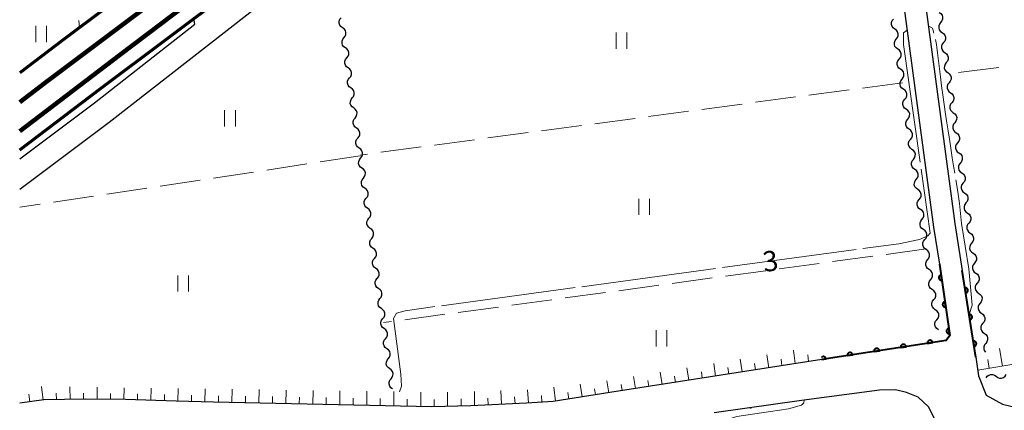
# Model space of a CAD drawing. Units: metres. Extents: x -68000 to -66975, y 36000 to 37500.
# Drawn here: x -68000 to -67818, y 37100 to 37173 of the extents above; entities that cross this region are included whole.
import ezdxf

# ---------------------------------------------------------------- set-up
doc = ezdxf.new("R2010")
doc.units = ezdxf.units.M
for name, color, linetype, lineweight in [('210100_道路縁(街区線)', 7, 'Continuous', 30), ('230100_普通鉄道', 7, 'Continuous', 100), ('240100_鉄道橋(高架部)', 7, 'Continuous', 70), ('510200_細流', 7, 'Continuous', 30), ('610111_人工斜面(上)', 7, 'Continuous', 30), ('610199_人工斜面(ヒゲ)', 7, 'Continuous', 30), ('611100_コンクリート被覆(直落)', 7, 'Continuous', 30), ('630100_植生界', 7, 'Continuous', 30), ('630200_耕地界', 7, 'Continuous', 30), ('631100_田', 7, 'Continuous', 13), ('710100_等高線(計曲線)', 7, 'Continuous', 40), ('710200_等高線(主曲線)', 7, 'Continuous', 13), ('710300_等高線(補助曲線)', 7, 'Continuous', 13)]:
    doc.layers.add(name, color=color, linetype=linetype, lineweight=lineweight)
doc.styles.add('Style-WORKING', font='MS Gothic.ttf')

msp = doc.modelspace()

# ---------------------------------------------------------------- linework, layer by layer
at = {"layer": '210100_道路縁(街区線)', "linetype": 'Continuous', "lineweight": 30, "flags": 128}
for points in [[(-67639.1, 37359.36), (-67640.23, 37357.04), (-67676.42, 37253.53), (-67679.88, 37243.62), (-67681.37, 37239.17), (-67683.94, 37233.07), (-67686.18, 37229.03), (-67689.04, 37224.62), (-67692.14, 37221.16), (-67694.77, 37218.78), (-67698.22, 37216.75), (-67702.63, 37214.48), (-67708, 37212.69), (-67715.72, 37211.21), (-67727.57, 37209.36), (-67733.97, 37208.51), (-67832.28, 37195.87), (-67833.76, 37194.79), (-67834.45, 37192.6), (-67826.7, 37134.91), (-67825.37, 37126.25)], [(-67950.06, 37179.75), (-67840.28, 37194.88), (-67838.57, 37193.17), (-67830.65, 37134.27), (-67829.53, 37127.37)], [(-68000, 37141.27), (-67983.41, 37153.72), (-67950.06, 37179.75)], [(-67967.52, 37171.83), (-67967.74, 37172.88)], [(-68000, 37146.9), (-67986.14, 37157.29), (-67967.52, 37171.83)], [(-67822.81, 37110.19), (-67822.31, 37106.7), (-67820.87, 37103.16), (-67817.87, 37101.44), (-67814.77, 37100.72), (-67810.64, 37101.56), (-67789.2, 37108.71), (-67770.42, 37114.63), (-67765.61, 37115.98), (-67729.83, 37130.35), (-67726.78, 37131.68)], [(-67851.32, 37109.73), (-67890.64, 37103.61), (-67901.12, 37101.97), (-67906.08, 37101.67), (-67916.38, 37101.16), (-67923.6, 37100.96), (-67964.11, 37101.85), (-67971.01, 37102.04), (-67980.42, 37102.35), (-67987.85, 37102.39), (-67995.54, 37102.25), (-68000, 37101.67)], [(-67864.02, 37088.47), (-67852.89, 37074.37), (-67851.72, 37075.09), (-67831.6, 37091.25), (-67830.09, 37092.98), (-67829.86, 37094.82), (-67829.91, 37097.15), (-67830.5, 37098.92), (-67831.57, 37100.95), (-67833.52, 37102.75), (-67835.63, 37103.63), (-67837.68, 37104.12), (-67840.69, 37104.03), (-67855.13, 37102.14), (-67871.27, 37099.86)]]:
    msp.add_lwpolyline(points, dxfattribs=at)
at = {"layer": '230100_普通鉄道', "linetype": 'Continuous', "lineweight": 120, "flags": 128}
for points in [[(-68000, 37157.4), (-67995.23, 37161.04), (-67969.54, 37180.38), (-67949.62, 37195.65), (-67923.32, 37215.46), (-67897.36, 37235.08), (-67877.33, 37250.29), (-67856.95, 37265.67), (-67835.96, 37281.8), (-67810.59, 37300.86), (-67786.49, 37319.19), (-67756.31, 37342.07), (-67728.05, 37363.6), (-67704.82, 37381.24), (-67688.58, 37393.61), (-67670.84, 37406.91), (-67653.03, 37420.39), (-67633.18, 37435.54), (-67619.77, 37445.84), (-67600.38, 37460.43), (-67584.41, 37472.51), (-67565.73, 37486.73), (-67548.11, 37500)], [(-67966.57, 37177.48), (-67981.51, 37166.11), (-68000, 37152.04)]]:
    msp.add_lwpolyline(points, dxfattribs=at)
at = {"layer": '240100_鉄道橋(高架部)', "linetype": 'Continuous', "lineweight": 70, "flags": 128}
for points in [[(-67554.33, 37500), (-67576.56, 37483.13), (-67624.43, 37446.86), (-67691.99, 37395.58), (-67756.94, 37346.28), (-67819.41, 37299.15), (-67867.88, 37262.39), (-67935.57, 37211.15), (-67991.95, 37168.96), (-68000, 37162.85)], [(-68000, 37148.59), (-67985.11, 37159.89), (-67960.48, 37178.32), (-67928.73, 37202.07), (-67861.02, 37253.33), (-67812.55, 37290.09), (-67750.08, 37337.21), (-67685.12, 37386.52), (-67664.96, 37401.82), (-67617.56, 37437.8), (-67569.7, 37474.07), (-67534.33, 37500)]]:
    msp.add_lwpolyline(points, dxfattribs=at)
at = {"layer": '510200_細流', "linetype": 'Continuous', "lineweight": 30, "flags": 128}
for points in [[(-67940.157, 37171.175), (-67940.457, 37171.387), (-67940.672, 37171.684), (-67940.781, 37172.036), (-67940.771, 37172.403), (-67940.645, 37172.747), (-67940.414, 37173.032)], [(-67837.811, 37170.929), (-67838.112, 37171.14), (-67838.328, 37171.436), (-67838.439, 37171.787), (-67838.43, 37172.154), (-67838.306, 37172.499), (-67838.076, 37172.785)], [(-67829.591, 37174.002), (-67829.291, 37173.791), (-67829.076, 37173.494), (-67828.966, 37173.143), (-67828.975, 37172.776), (-67829.1, 37172.431), (-67829.331, 37172.146)], [(-67939.901, 37169.318), (-67939.67, 37169.603), (-67939.544, 37169.947), (-67939.534, 37170.314), (-67939.643, 37170.666), (-67939.857, 37170.963), (-67940.157, 37171.175)], [(-67837.547, 37169.073), (-67837.317, 37169.359), (-67837.193, 37169.704), (-67837.184, 37170.071), (-67837.295, 37170.422), (-67837.511, 37170.718), (-67837.811, 37170.929)], [(-67829.331, 37172.146), (-67829.561, 37171.86), (-67829.686, 37171.515), (-67829.695, 37171.148), (-67829.585, 37170.797), (-67829.37, 37170.5), (-67829.07, 37170.289)], [(-67939.644, 37167.46), (-67939.944, 37167.672), (-67940.159, 37167.97), (-67940.268, 37168.321), (-67940.258, 37168.688), (-67940.132, 37169.032), (-67939.901, 37169.318)], [(-67837.283, 37167.216), (-67837.584, 37167.427), (-67837.799, 37167.723), (-67837.91, 37168.074), (-67837.902, 37168.441), (-67837.777, 37168.786), (-67837.547, 37169.073)], [(-67829.07, 37170.289), (-67828.769, 37170.078), (-67828.554, 37169.781), (-67828.444, 37169.429), (-67828.453, 37169.063), (-67828.578, 37168.718), (-67828.809, 37168.432)], [(-67939.388, 37165.603), (-67939.156, 37165.888), (-67939.03, 37166.233), (-67939.02, 37166.599), (-67939.13, 37166.951), (-67939.344, 37167.248), (-67939.644, 37167.46)], [(-67837.019, 37165.36), (-67836.789, 37165.646), (-67836.664, 37165.991), (-67836.656, 37166.358), (-67836.766, 37166.709), (-67836.982, 37167.006), (-67837.283, 37167.216)], [(-67828.809, 37168.432), (-67829.039, 37168.146), (-67829.165, 37167.801), (-67829.174, 37167.435), (-67829.064, 37167.083), (-67828.848, 37166.787), (-67828.548, 37166.575)], [(-67939.131, 37163.746), (-67939.431, 37163.957), (-67939.645, 37164.255), (-67939.755, 37164.606), (-67939.745, 37164.973), (-67939.619, 37165.318), (-67939.388, 37165.603)], [(-67836.754, 37163.504), (-67837.055, 37163.714), (-67837.271, 37164.011), (-67837.381, 37164.362), (-67837.373, 37164.729), (-67837.248, 37165.074), (-67837.019, 37165.36)], [(-67828.548, 37166.575), (-67828.248, 37166.364), (-67828.032, 37166.067), (-67827.922, 37165.716), (-67827.931, 37165.349), (-67828.057, 37165.004), (-67828.287, 37164.719)], [(-67938.874, 37161.888), (-67938.643, 37162.173), (-67938.517, 37162.518), (-67938.507, 37162.885), (-67938.616, 37163.236), (-67938.831, 37163.534), (-67939.131, 37163.746)], [(-67836.49, 37161.647), (-67836.26, 37161.934), (-67836.135, 37162.279), (-67836.127, 37162.646), (-67836.238, 37162.996), (-67836.453, 37163.293), (-67836.754, 37163.504)], [(-67828.287, 37164.719), (-67828.518, 37164.433), (-67828.643, 37164.088), (-67828.652, 37163.721), (-67828.542, 37163.37), (-67828.327, 37163.073), (-67828.026, 37162.862)], [(-67938.618, 37160.031), (-67938.918, 37160.243), (-67939.132, 37160.54), (-67939.241, 37160.892), (-67939.231, 37161.258), (-67939.105, 37161.603), (-67938.874, 37161.888)], [(-67836.226, 37159.791), (-67836.526, 37160.002), (-67836.742, 37160.298), (-67836.853, 37160.649), (-67836.844, 37161.016), (-67836.72, 37161.361), (-67836.49, 37161.647)], [(-67828.026, 37162.862), (-67827.726, 37162.65), (-67827.511, 37162.354), (-67827.401, 37162.002), (-67827.41, 37161.636), (-67827.535, 37161.291), (-67827.765, 37161.005)], [(-67938.361, 37158.173), (-67938.13, 37158.459), (-67938.004, 37158.803), (-67937.994, 37159.17), (-67938.103, 37159.521), (-67938.318, 37159.819), (-67938.618, 37160.031)], [(-67835.961, 37157.935), (-67835.731, 37158.221), (-67835.607, 37158.566), (-67835.598, 37158.933), (-67835.709, 37159.284), (-67835.925, 37159.58), (-67836.226, 37159.791)], [(-67827.765, 37161.005), (-67827.996, 37160.719), (-67828.121, 37160.374), (-67828.13, 37160.008), (-67828.02, 37159.656), (-67827.805, 37159.359), (-67827.505, 37159.148)], [(-67938.105, 37156.316), (-67938.404, 37156.528), (-67938.619, 37156.825), (-67938.728, 37157.177), (-67938.718, 37157.544), (-67938.592, 37157.888), (-67938.361, 37158.173)], [(-67835.697, 37156.079), (-67835.998, 37156.289), (-67836.214, 37156.586), (-67836.324, 37156.937), (-67836.316, 37157.304), (-67836.191, 37157.649), (-67835.961, 37157.935)], [(-67827.505, 37159.148), (-67827.204, 37158.937), (-67826.989, 37158.64), (-67826.879, 37158.289), (-67826.888, 37157.922), (-67827.013, 37157.577), (-67827.244, 37157.291)], [(-67937.848, 37154.459), (-67937.617, 37154.744), (-67937.491, 37155.089), (-67937.481, 37155.455), (-67937.59, 37155.807), (-67937.805, 37156.104), (-67938.105, 37156.316)], [(-67835.433, 37154.222), (-67835.203, 37154.509), (-67835.078, 37154.854), (-67835.07, 37155.22), (-67835.18, 37155.571), (-67835.396, 37155.868), (-67835.697, 37156.079)], [(-67827.244, 37157.291), (-67827.474, 37157.006), (-67827.599, 37156.661), (-67827.609, 37156.294), (-67827.499, 37155.943), (-67827.283, 37155.646), (-67826.983, 37155.435)], [(-67937.591, 37152.601), (-67937.891, 37152.813), (-67938.106, 37153.111), (-67938.215, 37153.462), (-67938.205, 37153.829), (-67938.079, 37154.173), (-67937.848, 37154.459)], [(-67826.983, 37155.435), (-67826.683, 37155.223), (-67826.467, 37154.926), (-67826.357, 37154.575), (-67826.366, 37154.209), (-67826.492, 37153.864), (-67826.722, 37153.578)], [(-67937.335, 37150.744), (-67937.104, 37151.029), (-67936.978, 37151.374), (-67936.968, 37151.741), (-67937.077, 37152.092), (-67937.292, 37152.389), (-67937.591, 37152.601)], [(-67835.168, 37152.366), (-67835.469, 37152.577), (-67835.685, 37152.873), (-67835.796, 37153.224), (-67835.787, 37153.591), (-67835.663, 37153.936), (-67835.433, 37154.222)], [(-67826.722, 37153.578), (-67826.953, 37153.292), (-67827.078, 37152.947), (-67827.087, 37152.58), (-67826.977, 37152.229), (-67826.762, 37151.932), (-67826.461, 37151.721)], [(-67937.078, 37148.887), (-67937.378, 37149.099), (-67937.593, 37149.396), (-67937.702, 37149.747), (-67937.692, 37150.114), (-67937.566, 37150.459), (-67937.335, 37150.744)], [(-67834.904, 37150.51), (-67834.674, 37150.796), (-67834.549, 37151.141), (-67834.541, 37151.508), (-67834.652, 37151.859), (-67834.868, 37152.155), (-67835.168, 37152.366)], [(-67826.461, 37151.721), (-67826.161, 37151.51), (-67825.945, 37151.213), (-67825.836, 37150.862), (-67825.845, 37150.495), (-67825.97, 37150.15), (-67826.2, 37149.864)], [(-67936.822, 37147.029), (-67936.59, 37147.315), (-67936.464, 37147.659), (-67936.455, 37148.026), (-67936.564, 37148.377), (-67936.778, 37148.675), (-67937.078, 37148.887)], [(-67834.64, 37148.654), (-67834.94, 37148.864), (-67835.156, 37149.161), (-67835.267, 37149.512), (-67835.259, 37149.878), (-67835.134, 37150.224), (-67834.904, 37150.51)], [(-67826.2, 37149.864), (-67826.431, 37149.579), (-67826.556, 37149.234), (-67826.565, 37148.867), (-67826.455, 37148.516), (-67826.24, 37148.219), (-67825.939, 37148.008)], [(-67936.565, 37145.172), (-67936.865, 37145.384), (-67937.08, 37145.681), (-67937.189, 37146.033), (-67937.179, 37146.399), (-67937.053, 37146.744), (-67936.822, 37147.029)], [(-67834.375, 37146.797), (-67834.145, 37147.084), (-67834.021, 37147.429), (-67834.012, 37147.795), (-67834.123, 37148.146), (-67834.339, 37148.443), (-67834.64, 37148.654)], [(-67825.939, 37148.008), (-67825.639, 37147.796), (-67825.424, 37147.499), (-67825.314, 37147.148), (-67825.323, 37146.781), (-67825.448, 37146.437), (-67825.679, 37146.151)], [(-67936.308, 37143.315), (-67936.077, 37143.6), (-67935.951, 37143.944), (-67935.941, 37144.311), (-67936.05, 37144.663), (-67936.265, 37144.96), (-67936.565, 37145.172)], [(-67834.111, 37144.941), (-67834.412, 37145.152), (-67834.628, 37145.448), (-67834.738, 37145.799), (-67834.73, 37146.166), (-67834.605, 37146.511), (-67834.375, 37146.797)], [(-67825.679, 37146.151), (-67825.909, 37145.865), (-67826.034, 37145.52), (-67826.043, 37145.153), (-67825.933, 37144.802), (-67825.718, 37144.505), (-67825.418, 37144.294)], [(-67936.052, 37141.457), (-67936.352, 37141.669), (-67936.566, 37141.967), (-67936.675, 37142.318), (-67936.666, 37142.685), (-67936.54, 37143.029), (-67936.308, 37143.315)], [(-67833.847, 37143.085), (-67833.617, 37143.371), (-67833.492, 37143.716), (-67833.484, 37144.083), (-67833.594, 37144.434), (-67833.81, 37144.73), (-67834.111, 37144.941)], [(-67825.418, 37144.294), (-67825.117, 37144.083), (-67824.902, 37143.786), (-67824.792, 37143.435), (-67824.801, 37143.068), (-67824.926, 37142.723), (-67825.157, 37142.437)], [(-67833.582, 37141.228), (-67833.883, 37141.439), (-67834.099, 37141.736), (-67834.21, 37142.087), (-67834.201, 37142.453), (-67834.077, 37142.798), (-67833.847, 37143.085)], [(-67825.157, 37142.437), (-67825.387, 37142.151), (-67825.513, 37141.807), (-67825.522, 37141.44), (-67825.412, 37141.089), (-67825.196, 37140.792), (-67824.896, 37140.581)], [(-67935.795, 37139.6), (-67935.564, 37139.885), (-67935.438, 37140.23), (-67935.428, 37140.596), (-67935.537, 37140.948), (-67935.752, 37141.245), (-67936.052, 37141.457)], [(-67833.318, 37139.372), (-67833.088, 37139.658), (-67832.963, 37140.003), (-67832.955, 37140.37), (-67833.066, 37140.721), (-67833.282, 37141.018), (-67833.582, 37141.228)], [(-67824.896, 37140.581), (-67824.596, 37140.369), (-67824.38, 37140.072), (-67824.27, 37139.721), (-67824.279, 37139.354), (-67824.405, 37139.01), (-67824.635, 37138.724)], [(-67935.539, 37137.742), (-67935.838, 37137.954), (-67936.053, 37138.252), (-67936.162, 37138.603), (-67936.152, 37138.97), (-67936.026, 37139.315), (-67935.795, 37139.6)], [(-67833.054, 37137.516), (-67833.354, 37137.727), (-67833.57, 37138.023), (-67833.681, 37138.374), (-67833.673, 37138.741), (-67833.548, 37139.086), (-67833.318, 37139.372)], [(-67824.635, 37138.724), (-67824.866, 37138.438), (-67824.991, 37138.093), (-67825, 37137.726), (-67824.89, 37137.375), (-67824.675, 37137.078), (-67824.374, 37136.867)], [(-67935.282, 37135.885), (-67935.051, 37136.17), (-67934.925, 37136.515), (-67934.915, 37136.882), (-67935.024, 37137.233), (-67935.239, 37137.531), (-67935.539, 37137.742)], [(-67832.789, 37135.66), (-67832.559, 37135.946), (-67832.435, 37136.291), (-67832.426, 37136.658), (-67832.537, 37137.009), (-67832.753, 37137.305), (-67833.054, 37137.516)], [(-67824.374, 37136.867), (-67824.074, 37136.656), (-67823.859, 37136.359), (-67823.749, 37136.008), (-67823.758, 37135.641), (-67823.883, 37135.296), (-67824.114, 37135.01)], [(-67935.025, 37134.028), (-67935.325, 37134.24), (-67935.54, 37134.537), (-67935.649, 37134.889), (-67935.639, 37135.255), (-67935.513, 37135.6), (-67935.282, 37135.885)], [(-67832.525, 37133.803), (-67832.826, 37134.014), (-67833.042, 37134.311), (-67833.152, 37134.661), (-67833.144, 37135.028), (-67833.019, 37135.373), (-67832.789, 37135.66)], [(-67824.114, 37135.01), (-67824.344, 37134.724), (-67824.469, 37134.38), (-67824.478, 37134.013), (-67824.368, 37133.662), (-67824.153, 37133.365), (-67823.853, 37133.153)], [(-67934.769, 37132.17), (-67934.538, 37132.456), (-67934.412, 37132.8), (-67934.402, 37133.167), (-67934.511, 37133.518), (-67934.726, 37133.816), (-67935.025, 37134.028)], [(-67832.261, 37131.947), (-67832.031, 37132.233), (-67831.906, 37132.578), (-67831.898, 37132.945), (-67832.008, 37133.296), (-67832.224, 37133.593), (-67832.525, 37133.803)], [(-67823.853, 37133.153), (-67823.552, 37132.942), (-67823.337, 37132.645), (-67823.227, 37132.294), (-67823.236, 37131.927), (-67823.361, 37131.583), (-67823.592, 37131.297)], [(-67934.512, 37130.313), (-67934.812, 37130.525), (-67935.027, 37130.822), (-67935.136, 37131.174), (-67935.126, 37131.541), (-67935, 37131.885), (-67934.769, 37132.17)], [(-67831.996, 37130.091), (-67832.297, 37130.301), (-67832.513, 37130.598), (-67832.624, 37130.949), (-67832.615, 37131.316), (-67832.491, 37131.661), (-67832.261, 37131.947)], [(-67823.592, 37131.297), (-67823.822, 37131.011), (-67823.948, 37130.666), (-67823.957, 37130.299), (-67823.847, 37129.948), (-67823.631, 37129.651), (-67823.331, 37129.44)], [(-67934.256, 37128.456), (-67934.025, 37128.741), (-67933.899, 37129.085), (-67933.889, 37129.452), (-67933.998, 37129.804), (-67934.212, 37130.101), (-67934.512, 37130.313)], [(-67831.731, 37128.235), (-67831.504, 37128.523), (-67831.383, 37128.869), (-67831.378, 37129.236), (-67831.492, 37129.586), (-67831.711, 37129.881), (-67832.014, 37130.088)], [(-67823.331, 37129.44), (-67823.031, 37129.229), (-67822.815, 37128.932), (-67822.705, 37128.581), (-67822.714, 37128.214), (-67822.84, 37127.869), (-67823.07, 37127.583)], [(-67933.999, 37126.598), (-67934.299, 37126.81), (-67934.514, 37127.108), (-67934.623, 37127.459), (-67934.613, 37127.826), (-67934.487, 37128.17), (-67934.256, 37128.456)], [(-67831.448, 37126.381), (-67831.751, 37126.589), (-67831.97, 37126.883), (-67832.084, 37127.233), (-67832.079, 37127.6), (-67831.958, 37127.946), (-67831.731, 37128.235)], [(-67823.07, 37127.583), (-67823.301, 37127.297), (-67823.426, 37126.953), (-67823.435, 37126.586), (-67823.325, 37126.235), (-67823.11, 37125.938), (-67822.809, 37125.726)], [(-67933.743, 37124.741), (-67933.511, 37125.026), (-67933.385, 37125.371), (-67933.375, 37125.738), (-67933.485, 37126.089), (-67933.699, 37126.386), (-67933.999, 37126.598)], [(-67831.165, 37124.528), (-67830.938, 37124.816), (-67830.817, 37125.162), (-67830.812, 37125.529), (-67830.926, 37125.879), (-67831.145, 37126.173), (-67831.448, 37126.381)], [(-67822.809, 37125.726), (-67822.509, 37125.515), (-67822.294, 37125.218), (-67822.184, 37124.867), (-67822.193, 37124.5), (-67822.318, 37124.156), (-67822.548, 37123.87)], [(-67933.486, 37122.884), (-67933.786, 37123.096), (-67934, 37123.393), (-67934.11, 37123.744), (-67934.1, 37124.111), (-67933.974, 37124.456), (-67933.743, 37124.741)], [(-67830.882, 37122.674), (-67831.185, 37122.882), (-67831.404, 37123.176), (-67831.518, 37123.526), (-67831.513, 37123.893), (-67831.392, 37124.239), (-67831.165, 37124.528)], [(-67822.548, 37123.87), (-67822.779, 37123.584), (-67822.904, 37123.239), (-67822.913, 37122.872), (-67822.803, 37122.521), (-67822.588, 37122.224), (-67822.288, 37122.013)], [(-67933.229, 37121.026), (-67932.998, 37121.312), (-67932.872, 37121.656), (-67932.862, 37122.023), (-67932.971, 37122.374), (-67933.186, 37122.672), (-67933.486, 37122.884)], [(-67830.599, 37120.821), (-67830.372, 37121.109), (-67830.251, 37121.455), (-67830.246, 37121.822), (-67830.36, 37122.172), (-67830.579, 37122.466), (-67830.882, 37122.674)], [(-67822.288, 37122.013), (-67821.987, 37121.802), (-67821.772, 37121.505), (-67821.662, 37121.154), (-67821.671, 37120.787), (-67821.796, 37120.442), (-67822.027, 37120.156)], [(-67932.973, 37119.169), (-67933.273, 37119.381), (-67933.487, 37119.678), (-67933.596, 37120.03), (-67933.586, 37120.396), (-67933.46, 37120.741), (-67933.229, 37121.026)], [(-67830.316, 37118.967), (-67830.619, 37119.175), (-67830.838, 37119.469), (-67830.952, 37119.819), (-67830.947, 37120.186), (-67830.826, 37120.532), (-67830.599, 37120.821)], [(-67822.027, 37120.156), (-67822.257, 37119.87), (-67822.382, 37119.526), (-67822.391, 37119.159), (-67822.282, 37118.808), (-67822.066, 37118.511), (-67821.766, 37118.299)], [(-67932.716, 37117.312), (-67932.485, 37117.597), (-67932.359, 37117.941), (-67932.349, 37118.308), (-67932.458, 37118.66), (-67932.673, 37118.957), (-67932.973, 37119.169)], [(-67830.033, 37117.114), (-67829.806, 37117.402), (-67829.685, 37117.748), (-67829.68, 37118.115), (-67829.794, 37118.465), (-67830.013, 37118.759), (-67830.316, 37118.967)], [(-67821.766, 37118.299), (-67821.465, 37118.088), (-67821.25, 37117.791), (-67821.14, 37117.44), (-67821.149, 37117.073), (-67821.274, 37116.728), (-67821.505, 37116.443)], [(-67932.46, 37115.454), (-67932.759, 37115.666), (-67932.974, 37115.964), (-67933.083, 37116.315), (-67933.073, 37116.682), (-67932.947, 37117.026), (-67932.716, 37117.312)], [(-67829.75, 37115.26), (-67830.053, 37115.468), (-67830.272, 37115.762), (-67830.386, 37116.112), (-67830.381, 37116.479), (-67830.26, 37116.825), (-67830.033, 37117.114)], [(-67821.505, 37116.443), (-67821.735, 37116.157), (-67821.861, 37115.812), (-67821.87, 37115.445), (-67821.76, 37115.094), (-67821.544, 37114.797), (-67821.244, 37114.586)], [(-67932.203, 37113.597), (-67931.972, 37113.882), (-67931.846, 37114.227), (-67931.836, 37114.593), (-67931.945, 37114.945), (-67932.16, 37115.242), (-67932.46, 37115.454)], [(-67821.244, 37114.586), (-67820.944, 37114.375), (-67820.728, 37114.078), (-67820.618, 37113.727), (-67820.628, 37113.36), (-67820.753, 37113.015), (-67820.983, 37112.729)], [(-67931.946, 37111.739), (-67932.246, 37111.951), (-67932.461, 37112.249), (-67932.57, 37112.6), (-67932.56, 37112.967), (-67932.434, 37113.311), (-67932.203, 37113.597)], [(-67820.983, 37112.729), (-67821.214, 37112.443), (-67821.339, 37112.098), (-67821.348, 37111.732), (-67821.238, 37111.38), (-67821.036, 37111.101)], [(-67931.69, 37109.882), (-67931.459, 37110.167), (-67931.333, 37110.512), (-67931.323, 37110.879), (-67931.432, 37111.23), (-67931.647, 37111.527), (-67931.946, 37111.739)], [(-67931.433, 37108.025), (-67931.733, 37108.237), (-67931.948, 37108.534), (-67932.057, 37108.885), (-67932.047, 37109.252), (-67931.921, 37109.597), (-67931.69, 37109.882)], [(-67931.177, 37106.167), (-67930.945, 37106.453), (-67930.819, 37106.797), (-67930.81, 37107.164), (-67930.919, 37107.515), (-67931.133, 37107.813), (-67931.433, 37108.025)], [(-67820.89, 37106.33), (-67820.686, 37106.635), (-67820.395, 37106.858), (-67820.047, 37106.977), (-67819.68, 37106.977), (-67819.332, 37106.86), (-67819.04, 37106.637)], [(-67819.04, 37106.637), (-67818.749, 37106.414), (-67818.401, 37106.297), (-67818.034, 37106.297), (-67817.686, 37106.416), (-67817.394, 37106.638), (-67817.191, 37106.944)], [(-67930.92, 37104.31), (-67931.22, 37104.522), (-67931.435, 37104.819), (-67931.544, 37105.171), (-67931.534, 37105.538), (-67931.408, 37105.882), (-67931.177, 37106.167)]]:
    msp.add_lwpolyline(points, dxfattribs=at)
at = {"layer": '610111_人工斜面(上)', "linetype": 'Continuous', "lineweight": 13, "flags": 128}
for points in [[(-67742.8, 37151.5), (-67746.61, 37150.41), (-67789.98, 37146.76), (-67790.47, 37145.6), (-67788.82, 37114.79), (-67789.51, 37113.32), (-67791.98, 37112.8), (-67822.46, 37107.74)], [(-67851.32, 37109.73), (-67890.64, 37103.61), (-67901.12, 37101.97), (-67906.08, 37101.67), (-67916.38, 37101.16), (-67923.6, 37100.96), (-67964.11, 37101.85), (-67971.01, 37102.04), (-67980.42, 37102.35), (-67987.85, 37102.39), (-67995.54, 37102.25), (-68000, 37101.67)]]:
    msp.add_lwpolyline(points, dxfattribs=at)
at = {"layer": '610199_人工斜面(ヒゲ)', "linetype": 'Continuous', "lineweight": 13, "flags": 128}
for points in [[(-67861.2, 37108.2), (-67861.53, 37110.63)], [(-67856.26, 37108.97), (-67856.59, 37111.44)], [(-67853.79, 37109.35), (-67853.95, 37110.6)], [(-67817.88, 37108.5), (-67818.42, 37111.78)], [(-67871.08, 37106.66), (-67871.39, 37109.02)], [(-67866.14, 37107.43), (-67866.47, 37109.83)], [(-67863.67, 37107.81), (-67863.83, 37109.02)], [(-67858.73, 37108.58), (-67858.89, 37109.81)], [(-67820.34, 37108.09), (-67820.61, 37109.71)], [(-67880.96, 37105.12), (-67881.3, 37107.41)], [(-67876.02, 37105.89), (-67876.39, 37108.21)], [(-67873.55, 37106.27), (-67873.63, 37107.46)], [(-67868.61, 37107.04), (-67868.77, 37108.23)], [(-67895.78, 37102.81), (-67896.13, 37105.17)], [(-67890.84, 37103.58), (-67891.17, 37105.8)], [(-67888.37, 37103.96), (-67888.54, 37105.08)], [(-67885.9, 37104.35), (-67886.24, 37106.6)], [(-67883.43, 37104.73), (-67883.6, 37105.87)], [(-67878.49, 37105.5), (-67878.67, 37106.65)], [(-67998.15, 37101.91), (-67998.31, 37103.29)], [(-67995.67, 37102.23), (-67995.94, 37104.74)], [(-67993.17, 37102.29), (-67993.24, 37103.5)], [(-67990.67, 37102.34), (-67990.7, 37104.66)], [(-67988.17, 37102.39), (-67988.18, 37103.51)], [(-67985.67, 37102.38), (-67985.65, 37104.59)], [(-67983.17, 37102.37), (-67983.16, 37103.46)], [(-67980.67, 37102.35), (-67980.64, 37104.52)], [(-67978.17, 37102.28), (-67978.14, 37103.38)], [(-67975.68, 37102.2), (-67975.62, 37104.45)], [(-67973.18, 37102.11), (-67973.15, 37103.26)], [(-67970.68, 37102.03), (-67970.62, 37104.37)], [(-67968.18, 37101.96), (-67968.15, 37103.15)], [(-67965.68, 37101.89), (-67965.62, 37104.3)], [(-67960.68, 37101.77), (-67960.63, 37104.23)], [(-67955.68, 37101.66), (-67955.63, 37104.16)], [(-67950.68, 37101.55), (-67950.63, 37104.08)], [(-67945.68, 37101.44), (-67945.64, 37104.01)], [(-67940.69, 37101.34), (-67940.67, 37103.94)], [(-67935.69, 37101.23), (-67935.65, 37103.87)], [(-67930.69, 37101.12), (-67930.64, 37103.79)], [(-67925.69, 37101.01), (-67925.64, 37103.72)], [(-67920.69, 37101.04), (-67920.71, 37103.68)], [(-67915.69, 37101.19), (-67915.74, 37103.82)], [(-67910.7, 37101.44), (-67910.86, 37103.97)], [(-67905.71, 37101.69), (-67905.87, 37104.12)], [(-67900.72, 37102.04), (-67901.04, 37104.59)], [(-67898.25, 37102.42), (-67898.42, 37103.65)], [(-67893.31, 37103.19), (-67893.48, 37104.33)], [(-67963.18, 37101.83), (-67963.16, 37103.04)], [(-67958.18, 37101.72), (-67958.16, 37102.95)], [(-67953.18, 37101.61), (-67953.16, 37102.86)], [(-67948.18, 37101.5), (-67948.16, 37102.77)], [(-67943.19, 37101.39), (-67943.18, 37102.68)], [(-67938.19, 37101.28), (-67938.17, 37102.59)], [(-67933.19, 37101.17), (-67933.17, 37102.5)], [(-67928.19, 37101.06), (-67928.17, 37102.41)], [(-67923.19, 37100.98), (-67923.2, 37102.33)], [(-67918.19, 37101.11), (-67918.2, 37102.43)], [(-67913.2, 37101.32), (-67913.26, 37102.61)], [(-67908.2, 37101.56), (-67908.28, 37102.8)], [(-67903.21, 37101.85), (-67903.3, 37103.08)]]:
    msp.add_lwpolyline(points, dxfattribs=at)
at = {"layer": '611100_コンクリート被覆(直落)', "linetype": 'Continuous', "lineweight": 40}
msp.add_line((-67822.81, 37110.19), (-67825.37, 37126.25), dxfattribs=at)
at = {"layer": '611100_コンクリート被覆(直落)', "linetype": 'Continuous', "lineweight": 40, "flags": 128}
for points in [[(-67829.53, 37127.37), (-67827.63, 37114.16), (-67828.3, 37113.25), (-67851.32, 37109.73)], [(-67851.32, 37109.73), (-67850.565, 37109.845), (-67850.574, 37109.889), (-67850.586, 37109.93), (-67850.602, 37109.97), (-67850.621, 37110.01), (-67850.644, 37110.047), (-67850.669, 37110.082), (-67850.698, 37110.116), (-67850.729, 37110.145), (-67850.763, 37110.173), (-67850.8, 37110.197), (-67850.838, 37110.219), (-67850.878, 37110.236), (-67850.919, 37110.25), (-67850.961, 37110.26), (-67851.005, 37110.267), (-67851.048, 37110.269), (-67851.091, 37110.269), (-67851.135, 37110.264), (-67851.178, 37110.255), (-67851.22, 37110.243), (-67851.26, 37110.228), (-67851.3, 37110.209), (-67851.337, 37110.186), (-67851.372, 37110.16), (-67851.384, 37110.15)]]:
    msp.add_lwpolyline(points, dxfattribs=at)
for points in [[(-67829.103, 37124.401), (-67829.245, 37125.39), (-67829.289, 37125.382), (-67829.33, 37125.37), (-67829.371, 37125.355), (-67829.41, 37125.336), (-67829.447, 37125.314), (-67829.483, 37125.288), (-67829.517, 37125.26), (-67829.546, 37125.229), (-67829.575, 37125.195), (-67829.599, 37125.159), (-67829.621, 37125.121), (-67829.638, 37125.081), (-67829.653, 37125.04), (-67829.664, 37124.998), (-67829.671, 37124.954), (-67829.673, 37124.912), (-67829.673, 37124.868), (-67829.669, 37124.824), (-67829.661, 37124.781), (-67829.649, 37124.739), (-67829.634, 37124.699), (-67829.615, 37124.659), (-67829.592, 37124.622), (-67829.567, 37124.586), (-67829.539, 37124.553), (-67829.507, 37124.523), (-67829.474, 37124.495), (-67829.437, 37124.471), (-67829.4, 37124.449), (-67829.36, 37124.431), (-67829.318, 37124.417), (-67829.276, 37124.406), (-67829.233, 37124.399), (-67829.19, 37124.396), (-67829.147, 37124.396)], [(-67824.856, 37123.028), (-67824.699, 37122.04), (-67824.656, 37122.049), (-67824.614, 37122.062), (-67824.574, 37122.077), (-67824.535, 37122.097), (-67824.498, 37122.12), (-67824.463, 37122.146), (-67824.43, 37122.174), (-67824.4, 37122.206), (-67824.372, 37122.24), (-67824.349, 37122.277), (-67824.328, 37122.315), (-67824.311, 37122.355), (-67824.297, 37122.397), (-67824.287, 37122.439), (-67824.28, 37122.483), (-67824.278, 37122.526), (-67824.279, 37122.569), (-67824.284, 37122.613), (-67824.293, 37122.656), (-67824.306, 37122.698), (-67824.321, 37122.738), (-67824.34, 37122.777), (-67824.364, 37122.814), (-67824.389, 37122.849), (-67824.418, 37122.882), (-67824.45, 37122.911), (-67824.484, 37122.939), (-67824.521, 37122.963), (-67824.559, 37122.984), (-67824.599, 37123.001), (-67824.641, 37123.015), (-67824.683, 37123.025), (-67824.726, 37123.031), (-67824.769, 37123.034), (-67824.813, 37123.033)], [(-67828.391, 37119.451), (-67828.533, 37120.441), (-67828.577, 37120.433), (-67828.618, 37120.421), (-67828.659, 37120.406), (-67828.698, 37120.387), (-67828.736, 37120.365), (-67828.771, 37120.339), (-67828.805, 37120.311), (-67828.835, 37120.28), (-67828.863, 37120.246), (-67828.887, 37120.21), (-67828.909, 37120.172), (-67828.926, 37120.132), (-67828.941, 37120.091), (-67828.952, 37120.049), (-67828.959, 37120.005), (-67828.962, 37119.962), (-67828.961, 37119.919), (-67828.957, 37119.875), (-67828.949, 37119.832), (-67828.937, 37119.79), (-67828.922, 37119.75), (-67828.903, 37119.71), (-67828.881, 37119.673), (-67828.855, 37119.637), (-67828.827, 37119.604), (-67828.796, 37119.574), (-67828.762, 37119.546), (-67828.725, 37119.522), (-67828.688, 37119.5), (-67828.648, 37119.482), (-67828.607, 37119.468), (-67828.565, 37119.457), (-67828.521, 37119.45), (-67828.478, 37119.447), (-67828.435, 37119.447)], [(-67824.069, 37118.09), (-67823.912, 37117.103), (-67823.869, 37117.112), (-67823.827, 37117.124), (-67823.787, 37117.14), (-67823.748, 37117.159), (-67823.711, 37117.182), (-67823.676, 37117.208), (-67823.643, 37117.237), (-67823.613, 37117.269), (-67823.585, 37117.303), (-67823.562, 37117.34), (-67823.541, 37117.378), (-67823.524, 37117.418), (-67823.51, 37117.459), (-67823.5, 37117.502), (-67823.493, 37117.545), (-67823.491, 37117.588), (-67823.492, 37117.631), (-67823.497, 37117.675), (-67823.506, 37117.718), (-67823.518, 37117.76), (-67823.534, 37117.8), (-67823.553, 37117.839), (-67823.576, 37117.876), (-67823.602, 37117.912), (-67823.631, 37117.944), (-67823.663, 37117.974), (-67823.697, 37118.002), (-67823.734, 37118.025), (-67823.772, 37118.047), (-67823.812, 37118.063), (-67823.854, 37118.077), (-67823.896, 37118.088), (-67823.939, 37118.094), (-67823.982, 37118.096), (-67824.026, 37118.095)], [(-67827.679, 37114.502), (-67827.822, 37115.492), (-67827.865, 37115.484), (-67827.907, 37115.472), (-67827.947, 37115.457), (-67827.987, 37115.438), (-67828.024, 37115.416), (-67828.06, 37115.39), (-67828.093, 37115.362), (-67828.123, 37115.331), (-67828.151, 37115.297), (-67828.175, 37115.261), (-67828.197, 37115.223), (-67828.215, 37115.183), (-67828.229, 37115.142), (-67828.24, 37115.1), (-67828.247, 37115.056), (-67828.25, 37115.013), (-67828.25, 37114.97), (-67828.245, 37114.926), (-67828.237, 37114.883), (-67828.225, 37114.841), (-67828.21, 37114.801), (-67828.191, 37114.761), (-67828.169, 37114.724), (-67828.143, 37114.688), (-67828.115, 37114.655), (-67828.084, 37114.625), (-67828.05, 37114.597), (-67828.014, 37114.573), (-67827.976, 37114.551), (-67827.936, 37114.533), (-67827.895, 37114.519), (-67827.853, 37114.508), (-67827.809, 37114.501), (-67827.767, 37114.498), (-67827.723, 37114.498)], [(-67836.726, 37111.962), (-67835.738, 37112.113), (-67835.746, 37112.156), (-67835.759, 37112.198), (-67835.774, 37112.238), (-67835.793, 37112.277), (-67835.816, 37112.314), (-67835.842, 37112.35), (-67835.87, 37112.383), (-67835.902, 37112.412), (-67835.935, 37112.441), (-67835.972, 37112.464), (-67836.01, 37112.486), (-67836.05, 37112.503), (-67836.092, 37112.517), (-67836.134, 37112.528), (-67836.177, 37112.534), (-67836.22, 37112.537), (-67836.264, 37112.536), (-67836.307, 37112.531), (-67836.351, 37112.523), (-67836.392, 37112.51), (-67836.432, 37112.495), (-67836.472, 37112.476), (-67836.509, 37112.453), (-67836.544, 37112.427), (-67836.577, 37112.399), (-67836.607, 37112.367), (-67836.635, 37112.334), (-67836.659, 37112.297), (-67836.68, 37112.259), (-67836.698, 37112.219), (-67836.712, 37112.177), (-67836.722, 37112.135), (-67836.729, 37112.092), (-67836.731, 37112.049), (-67836.731, 37112.005)], [(-67831.784, 37112.717), (-67830.795, 37112.868), (-67830.804, 37112.912), (-67830.816, 37112.953), (-67830.831, 37112.993), (-67830.851, 37113.033), (-67830.873, 37113.07), (-67830.899, 37113.105), (-67830.927, 37113.139), (-67830.959, 37113.168), (-67830.993, 37113.196), (-67831.03, 37113.22), (-67831.068, 37113.242), (-67831.108, 37113.259), (-67831.149, 37113.273), (-67831.191, 37113.283), (-67831.235, 37113.29), (-67831.278, 37113.292), (-67831.321, 37113.292), (-67831.365, 37113.287), (-67831.408, 37113.279), (-67831.45, 37113.266), (-67831.49, 37113.251), (-67831.529, 37113.232), (-67831.566, 37113.209), (-67831.602, 37113.183), (-67831.635, 37113.155), (-67831.664, 37113.123), (-67831.693, 37113.089), (-67831.716, 37113.052), (-67831.738, 37113.015), (-67831.755, 37112.975), (-67831.769, 37112.933), (-67831.78, 37112.891), (-67831.786, 37112.847), (-67831.789, 37112.805), (-67831.788, 37112.761)], [(-67823.282, 37113.153), (-67823.125, 37112.165), (-67823.082, 37112.174), (-67823.04, 37112.187), (-67823, 37112.202), (-67822.961, 37112.222), (-67822.924, 37112.245), (-67822.888, 37112.271), (-67822.856, 37112.299), (-67822.826, 37112.331), (-67822.798, 37112.365), (-67822.775, 37112.402), (-67822.753, 37112.44), (-67822.737, 37112.48), (-67822.723, 37112.522), (-67822.712, 37112.564), (-67822.706, 37112.607), (-67822.704, 37112.65), (-67822.705, 37112.694), (-67822.71, 37112.738), (-67822.719, 37112.781), (-67822.731, 37112.822), (-67822.747, 37112.862), (-67822.766, 37112.902), (-67822.789, 37112.939), (-67822.815, 37112.974), (-67822.844, 37113.007), (-67822.876, 37113.036), (-67822.91, 37113.064), (-67822.947, 37113.088), (-67822.985, 37113.109), (-67823.025, 37113.126), (-67823.066, 37113.139), (-67823.109, 37113.15), (-67823.152, 37113.156), (-67823.195, 37113.158), (-67823.238, 37113.158)], [(-67846.611, 37110.45), (-67845.623, 37110.601), (-67845.631, 37110.644), (-67845.644, 37110.686), (-67845.659, 37110.726), (-67845.678, 37110.766), (-67845.701, 37110.803), (-67845.727, 37110.838), (-67845.755, 37110.871), (-67845.787, 37110.901), (-67845.821, 37110.929), (-67845.858, 37110.953), (-67845.895, 37110.974), (-67845.935, 37110.991), (-67845.977, 37111.005), (-67846.019, 37111.016), (-67846.062, 37111.023), (-67846.105, 37111.025), (-67846.149, 37111.025), (-67846.193, 37111.02), (-67846.236, 37111.011), (-67846.277, 37110.999), (-67846.317, 37110.984), (-67846.357, 37110.964), (-67846.394, 37110.942), (-67846.43, 37110.916), (-67846.463, 37110.888), (-67846.492, 37110.856), (-67846.52, 37110.822), (-67846.544, 37110.785), (-67846.566, 37110.747), (-67846.583, 37110.707), (-67846.597, 37110.666), (-67846.607, 37110.624), (-67846.614, 37110.58), (-67846.616, 37110.537), (-67846.616, 37110.494)], [(-67841.669, 37111.206), (-67840.68, 37111.357), (-67840.689, 37111.4), (-67840.701, 37111.442), (-67840.716, 37111.482), (-67840.736, 37111.521), (-67840.758, 37111.558), (-67840.784, 37111.594), (-67840.812, 37111.627), (-67840.844, 37111.657), (-67840.878, 37111.685), (-67840.915, 37111.708), (-67840.953, 37111.73), (-67840.993, 37111.747), (-67841.034, 37111.761), (-67841.076, 37111.772), (-67841.12, 37111.778), (-67841.163, 37111.781), (-67841.206, 37111.78), (-67841.25, 37111.776), (-67841.293, 37111.767), (-67841.335, 37111.755), (-67841.375, 37111.739), (-67841.414, 37111.72), (-67841.451, 37111.697), (-67841.487, 37111.672), (-67841.52, 37111.643), (-67841.55, 37111.611), (-67841.578, 37111.578), (-67841.601, 37111.541), (-67841.623, 37111.503), (-67841.64, 37111.463), (-67841.654, 37111.421), (-67841.665, 37111.379), (-67841.671, 37111.336), (-67841.674, 37111.293), (-67841.673, 37111.25)]]:
    msp.add_lwpolyline(points, close=True, dxfattribs=at)
at = {"layer": '630100_植生界', "linetype": 'Continuous', "lineweight": 13}
for p, q in [((-67988.89, 37171.25), (-67989.062, 37172.488)), ((-67864.461, 37100.643), (-67864.72, 37100.79))]:
    msp.add_line(p, q, dxfattribs=at)
at = {"layer": '630200_耕地界', "linetype": 'Continuous', "lineweight": 13}
for p, q in [((-67818.575, 37163.821), (-67826.019, 37162.904)), ((-67836.4, 37161), (-67843.834, 37160.009)), ((-67856.225, 37158.359), (-67863.659, 37157.368)), ((-67846.312, 37159.679), (-67853.747, 37158.689)), ((-67866.137, 37157.038), (-67873.572, 37156.047)), ((-67885.962, 37154.397), (-67893.396, 37153.406)), ((-67876.05, 37155.717), (-67883.484, 37154.727)), ((-67895.874, 37153.076), (-67903.309, 37152.085)), ((-67905.787, 37151.755), (-67913.221, 37150.765)), ((-67925.612, 37149.114), (-67933.046, 37148.123)), ((-67915.699, 37150.435), (-67923.134, 37149.444)), ((-67936.88, 37147.44), (-67944.296, 37146.321)), ((-67935.524, 37147.793), (-67936.9, 37147.61)), ((-67946.768, 37145.949), (-67954.184, 37144.83)), ((-67956.656, 37144.457), (-67964.072, 37143.339)), ((-67976.433, 37141.475), (-67983.849, 37140.356)), ((-67966.544, 37142.966), (-67973.961, 37141.847)), ((-67986.321, 37139.983), (-67993.737, 37138.865)), ((-67996.209, 37138.492), (-68000, 37137.92)), ((-67841.919, 37128.866), (-67849.351, 37127.859)), ((-67832.01, 37130.21), (-67839.442, 37129.202)), ((-67851.829, 37127.523), (-67859.261, 37126.515)), ((-67861.738, 37126.179), (-67869.17, 37125.172)), ((-67881.557, 37123.492), (-67888.989, 37122.484)), ((-67871.647, 37124.836), (-67879.079, 37123.828)), ((-67891.466, 37122.149), (-67898.898, 37121.141)), ((-67901.375, 37120.805), (-67908.807, 37119.797)), ((-67921.194, 37118.118), (-67928.626, 37117.11)), ((-67911.285, 37119.461), (-67918.717, 37118.454)), ((-67931.103, 37116.774), (-67932.61, 37116.57))]:
    msp.add_line(p, q, dxfattribs=at)
at = {"layer": '631100_田', "linetype": 'Continuous', "lineweight": 13}
for p, q in [((-67997.03, 37168.53), (-67997.03, 37171.53)), ((-67995.03, 37168.53), (-67995.03, 37171.53)), ((-67889.47, 37167.27), (-67889.47, 37170.27)), ((-67887.47, 37167.27), (-67887.47, 37170.27)), ((-67962.03, 37152.91), (-67962.03, 37155.91)), ((-67960.03, 37152.91), (-67960.03, 37155.91)), ((-67885.27, 37136.51), (-67885.27, 37139.51)), ((-67883.27, 37136.51), (-67883.27, 37139.51)), ((-67970.7, 37122.32), (-67970.7, 37125.32)), ((-67968.7, 37122.32), (-67968.7, 37125.32)), ((-67882.07, 37112.17), (-67882.07, 37115.17)), ((-67880.07, 37112.17), (-67880.07, 37115.17))]:
    msp.add_line(p, q, dxfattribs=at)
at = {"layer": '710200_等高線(主曲線)', "linetype": 'Continuous', "lineweight": 13, "elevation": 4, "flags": 128}
msp.add_lwpolyline([(-67871.72, 37097.72), (-67867.08, 37099.18), (-67860.87, 37100.12), (-67857.53, 37100.61), (-67855.13, 37101.31), (-67854.89, 37101.55), (-67854.67, 37101.7), (-67854.62, 37102.21)], dxfattribs=at)
at = {"layer": '710300_等高線(補助曲線)', "linetype": 'Continuous', "lineweight": 13}
for p, q in [((-67845.011, 37130.114, 3), (-67869.784, 37126.754, 3)), ((-67871.023, 37126.586, 3), (-67895.796, 37123.226, 3)), ((-67897.035, 37123.058, 3), (-67921.808, 37119.697, 3))]:
    msp.add_line(p, q, dxfattribs=at)
at = {"layer": '710300_等高線(補助曲線)', "linetype": 'Continuous', "lineweight": 13, "elevation": 3, "flags": 128}
for points in [[(-67835.55, 37170.71), (-67836.2, 37170.24), (-67836.2, 37168.08), (-67833.141, 37146.255)], [(-67830.562, 37170.192), (-67830.81, 37171.12), (-67831.62, 37171.51)], [(-67826.728, 37144.233), (-67826.89, 37145.21), (-67827.17, 37147.06), (-67827.44, 37148.87), (-67827.7, 37150.56), (-67827.96, 37152.08), (-67828.2, 37153.56), (-67828.43, 37155.15), (-67828.93, 37158.73), (-67829.16, 37160.45), (-67829.37, 37162.07), (-67829.55, 37163.55), (-67829.74, 37165.03), (-67829.92, 37166.56), (-67830.11, 37168.05), (-67830.265, 37168.978)], [(-67832.968, 37145.018), (-67831.3, 37133.12), (-67831.69, 37132.63), (-67833.22, 37131.96), (-67837.08, 37131.19), (-67843.772, 37130.282)], [(-67823.97, 37118.28), (-67823.5, 37119.79), (-67824.08, 37126.55), (-67825.44, 37134.94), (-67825.63, 37136.78), (-67825.86, 37138.61), (-67826.09, 37140.33), (-67826.34, 37141.95), (-67826.521, 37143)], [(-67923.046, 37119.529), (-67928.57, 37118.78), (-67930.15, 37118.3), (-67930.71, 37117.33), (-67929.34, 37107.05), (-67929.24, 37104.83), (-67929.59, 37103.78)]]:
    msp.add_lwpolyline(points, dxfattribs=at)

# ---------------------------------------------------------------- texts
at = {"layer": '710100_等高線(計曲線)', "linetype": 'Continuous', "lineweight": 40, "style": 'Style-WORKING'}
msp.add_text('3', height=3.75, rotation=8, dxfattribs=at).set_placement((-67862.02, 37125.92, -9.999))

doc.saveas('drawing.dxf')
